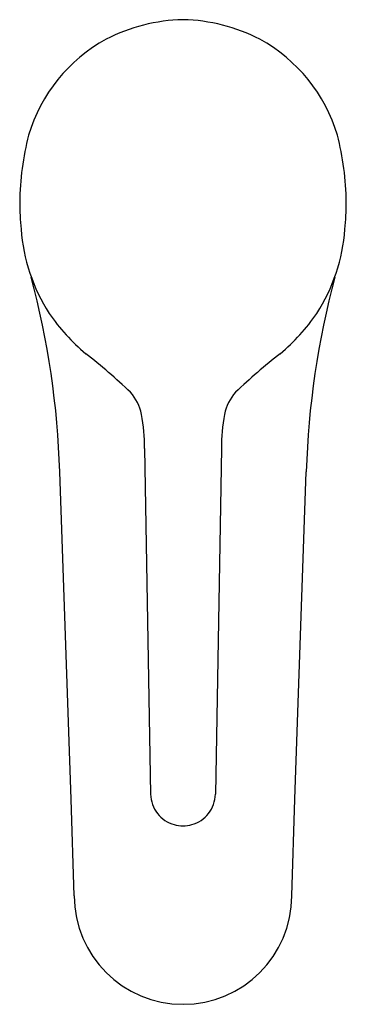
# Model space of a CAD drawing. Extents: x 640.91 to 642.79, y 69.35 to 75.01.
import ezdxf

# ---------------------------------------------------------------- set-up
doc = ezdxf.new("R2010")
doc.units = 0
doc.header["$LTSCALE"] = 0.64311
doc.layers.get('0').update_dxf_attribs({"color": 255, "linetype": 'CONTINUOUS'})
doc.layers.get('DEFPOINTS').update_dxf_attribs({"linetype": 'CONTINUOUS'})
doc.styles.get("Standard").update_dxf_attribs({"font": 'txt', "width": 0.8})

msp = doc.modelspace()

# ---------------------------------------------------------------- linework, layer by layer
for p, q in [((641.632, 72.5437), (641.6672, 70.5578)), ((642.0741, 72.5437), (642.0389, 70.5578)), ((641.2096, 70.5296), (641.1448, 72.4086)), ((642.4965, 70.5296), (642.5612, 72.4086)), ((641.2271, 69.9734), (641.2096, 70.5296)), ((642.479, 69.9734), (642.4965, 70.5296))]:
    msp.add_line(p, q)
for centre, radius, start, end in [((641.8754, 73.9955), 1.0113, 91.2658, 117.3159), ((641.8307, 73.9955), 1.0113, 62.6841, 88.7342), ((641.8581, 74.0769), 0.9313, 118.6739, 163.3622), ((641.8479, 74.0769), 0.9313, 16.6378, 61.3261), ((642.5579, 73.9361), 1.6434, 165.642, 179.2252), ((641.1482, 73.9361), 1.6434, 0.7748, 14.358), ((643.1016, 73.9887), 2.1871, 180.7958, 184.8661), ((640.6045, 73.9887), 2.1871, 355.1339, 359.2042), ((641.9517, 73.8793), 1.0322, 184.2326, 212.8258), ((641.7543, 73.8793), 1.0322, 327.1742, 355.7674), ((636.2212, 72.2601), 4.9259, 1.7275, 14.9207), ((647.4849, 72.2601), 4.9259, 165.0793, 178.2725), ((642.0432, 73.976), 1.1619, 214.3866, 229.8595), ((641.6629, 73.976), 1.1619, 310.1405, 325.6134), ((639.507, 70.7585), 2.9358, 45.8869, 52.5013), ((644.1991, 70.7585), 2.9358, 127.4987, 134.1131), ((641.3629, 72.6922), 0.256, 10.6004, 42.8669), ((642.3431, 72.6922), 0.256, 137.1331, 169.3996), ((640.6077, 72.5509), 1.0243, 359.5983, 10.6004), ((643.0984, 72.5509), 1.0243, 169.3996, 180.4017), ((641.8508, 70.5599), 0.1836, 180.6771, 217.9101), ((641.8553, 70.5599), 0.1836, 322.0899, 359.3229), ((641.8511, 70.5601), 0.184, 217.8926, 254.5688), ((641.855, 70.5601), 0.184, 285.4312, 322.1074), ((641.851, 70.56), 0.1839, 254.5793, 270.62), ((641.855, 70.56), 0.1839, 269.38, 285.4207), ((641.8532, 69.9768), 0.6261, 180.3066, 269.9862), ((641.8529, 69.9768), 0.6261, 270.0138, 359.6934)]:
    msp.add_arc(centre, radius, start, end)

# ---------------------------------------------------------------- texts
at = {"layer": 'DEFPOINTS'}
for tag, p, s in [('TRADENAME', (641.8491, 73.9472), 'VITEO'), ('MODELNUMBER', (641.8491, 73.9488), 'K-16098A-B4ND'), ('PRODUCT', (641.8491, 73.9455), 'BATHROOM SINK FAUCET')]:
    msp.add_attdef(tag, p, s, height=0.001, dxfattribs=at)

doc.saveas('drawing.dxf')
